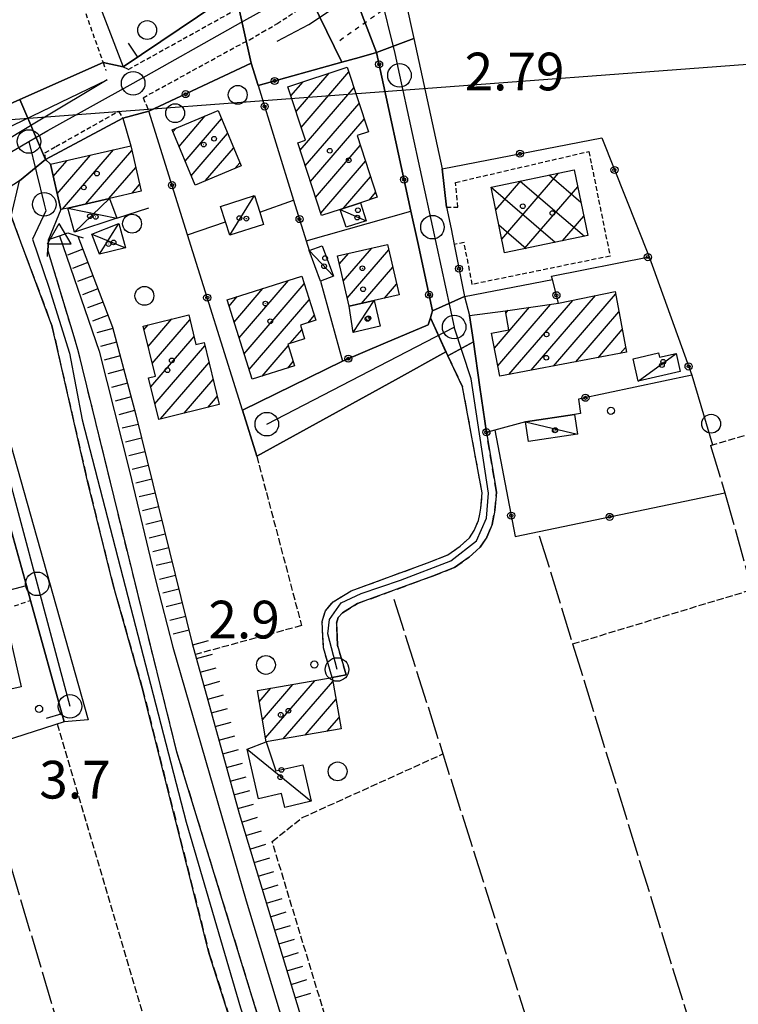
# Model space of a CAD drawing. Extents: x 1744128 to 1748443, y 5037512 to 5040645.
# Drawn here: x 1746704 to 1746857, y 5038218 to 5038427 of the extents above; entities that cross this region are included whole.
import ezdxf

# ---------------------------------------------------------------- set-up
doc = ezdxf.new("R2010")
doc.units = 0
for name, pattern in [('C', [10, 5, 5]), ('L17', [8, 7, -1]), ('L3', [1.5, 1, -0.5]), ('L4', [2, 1, -1]), ('L5', [2, 1.5, -0.5]), ('L7', [3, 2, -1])]:
    doc.linetypes.add(name, pattern=pattern)
for name, color, linetype in [('11B2', 1, 'C'), ('11D4', 1, 'C'), ('16A1', 1, 'C'), ('17A1', 1, 'C'), ('17B2', 1, 'C'), ('17C3', 1, 'C'), ('17D4', 1, 'C'), ('19A1', 1, 'C'), ('19B2', 1, 'C'), ('1A1', 4, 'C'), ('1AJ36', 1, 'C'), ('1AP41', 7, 'CONTINUOUS'), ('1B2', 4, 'C'), ('1C3', 1, 'C'), ('1D4', 1, 'C'), ('22H8', 1, 'C'), ('297', 7, 'CONTINUOUS'), ('298', 7, 'CONTINUOUS'), ('2E5', 3, 'C'), ('2F6', 3, 'C'), ('2J10', 2, 'L7'), ('2K11', 1, 'C'), ('2L12', 1, 'L3'), ('2M13', 3, 'C'), ('3A1', 1, 'C'), ('3B2', 1, 'C'), ('4B2', 3, 'C'), ('4E5', 2, 'L17'), ('4N14', 2, 'L4'), ('5A1', 2, 'L5'), ('5F6', 1, 'C'), ('6H8', 2, 'C'), ('A2E5', 1, 'C'), ('A2F6', 1, 'C'), ('A2J10', 1, 'C'), ('A4B2', 1, 'C'), ('I2E5', 7, 'CONTINUOUS'), ('I2F6', 7, 'CONTINUOUS'), ('I2J10', 7, 'CONTINUOUS'), ('N2A1', 2, 'C'), ('N2H8', 2, 'C'), ('N2P16', 2, 'C'), ('N4A1', 2, 'C')]:
    doc.layers.add(name, color=color, linetype=linetype)

# ---------------------------------------------------------------- blocks, each defined once
blk = doc.blocks.new('11D4')
at = {"layer": '11D4'}
for radius in [0.5, 0.01]:
    blk.add_circle((0, 0), radius, dxfattribs=at)
blk = doc.blocks.new('11B2')
at = {"layer": '11B2'}
blk.add_circle((0, 0), 0.75, dxfattribs=at)
blk = doc.blocks.new('1AJ36')
at = {"layer": '1AJ36'}
for radius in [0.5, 0.01]:
    blk.add_circle((0, 0), radius, dxfattribs=at)
blk = doc.blocks.new('5F6')
at = {"layer": '5F6'}
blk.add_circle((0, 0), 2, dxfattribs=at)
blk = doc.blocks.new('N2P16')
at = {"layer": 'N2P16'}
blk.add_circle((0, -0.00928), 2.5, dxfattribs=at)
blk = doc.blocks.new('N2H8')
at = {"layer": 'N2H8'}
blk.add_circle((0, -0.00928), 2.5, dxfattribs=at)
blk = doc.blocks.new('N2A1')
at = {"layer": 'N2A1'}
blk.add_circle((0, -0.00928), 2.5, dxfattribs=at)
blk = doc.blocks.new('N4A1')
at = {"layer": 'N4A1'}
for p, q in [((2.4755, -1.75357), (-0.02926, 2.58115)), ((-2.5275, -1.75518), (2.4725, -1.75518))]:
    blk.add_line(p, q, dxfattribs=at)
at = {"layer": 'N4A1', "flags": 128}
blk.add_lwpolyline([(-2.52926, -1.74898), (-0.02926, 2.58115)], dxfattribs=at)
blk = doc.blocks.new('19A1')
at = {"layer": '19A1'}
blk.add_line((0, 0), (0, 3.50512), dxfattribs=at)
blk = doc.blocks.new('19B2')
at = {"layer": '19B2'}
for centre, radius in [((0, 0), 0.75), ((0, -0.02417), 0.32738)]:
    blk.add_circle(centre, radius, dxfattribs=at)
blk = doc.blocks.new('22H8')
at = {"layer": '22H8'}
blk.add_line((0, 0), (0, 3.5), dxfattribs=at)

msp = doc.modelspace()

# ---------------------------------------------------------------- linework, layer by layer
at = {"layer": '16A1'}
msp.add_line((1744296.48744, 5038225.78287), (1747549.47414, 5038469.12678), dxfattribs=at)
at = {"layer": '17A1'}
for p, q in [((1746762.72078, 5038407.37876, -3333), (1746769.73449, 5038415.52774, -3333)), ((1746763.81422, 5038404.05058, -3333), (1746773.92943, 5038415.80043, -3333)), ((1746761.62634, 5038410.70687, -3333), (1746764.2221, 5038413.7213, -3333)), ((1746763.59928, 5038399.20135, -3333), (1746775.02103, 5038412.47011, -3333)), ((1746764.68627, 5038395.86567, -3333), (1746776.11262, 5038409.13978, -3333)), ((1746737.888, 5038399.99293, -3333), (1746743.454, 5038406.459, -3333)), ((1746739.1753, 5038396.88886, -3333), (1746746.90605, 5038405.86976, -3333)), ((1746765.77332, 5038392.52898, -3333), (1746777.20529, 5038405.80853, -3333)), ((1746736.60071, 5038403.09699, -3333), (1746737.31215, 5038403.92348, -3333)), ((1746740.46259, 5038393.78479, -3333), (1746748.1915, 5038402.76355, -3333)), ((1746713.1646, 5038386.69395, -3333), (1746724.00047, 5038399.281, -3333)), ((1746718.08935, 5038387.81556, -3333), (1746727.85937, 5038399.16549, -3333)), ((1746743.53347, 5038392.75383, -3333), (1746749.47587, 5038399.65826, -3333)), ((1746766.86038, 5038389.1923, -3333), (1746776.35082, 5038400.21743, -3333)), ((1746711.1908, 5038393.59894, -3333), (1746714.14081, 5038397.026, -3333)), ((1746712.02041, 5038389.96318, -3333), (1746719.07018, 5038398.15296, -3333)), ((1746767.94736, 5038385.85661, -3333), (1746777.43972, 5038396.88289, -3333)), ((1746723.01595, 5038388.93931, -3333), (1746728.69083, 5038395.53188, -3333)), ((1746749.69278, 5038395.31072, -3333), (1746750.76132, 5038396.55205, -3333)), ((1746772.78453, 5038386.87539, -3333), (1746778.52762, 5038393.54828, -3333)), ((1746727.93878, 5038390.05977, -3333), (1746729.52129, 5038391.89819, -3333)), ((1746778.28316, 5038388.66475, -3333), (1746779.61652, 5038390.21374, -3333)), ((1746772.75458, 5038371.44199, -3333), (1746778.78103, 5038378.44297, -3333)), ((1746773.58419, 5038367.80622, -3333), (1746782.40471, 5038378.05311, -3333)), ((1746771.92504, 5038375.07675, -3333), (1746773.85727, 5038377.32144, -3333)), ((1746776.60071, 5038366.71101, -3333), (1746783.2324, 5038374.4162, -3333)), ((1746749.55284, 5038362.752, -3333), (1746755.66788, 5038369.85589, -3333)), ((1746750.61491, 5038359.38737, -3333), (1746761.10745, 5038371.57665, -3333)), ((1746751.67797, 5038356.02282, -3333), (1746764.44501, 5038370.85548, -3333)), ((1746781.52723, 5038367.83576, -3333), (1746784.06017, 5038370.7783, -3333)), ((1746748.48978, 5038366.11656, -3333), (1746750.22731, 5038368.13506, -3333)), ((1746812.62901, 5038352.51471, -3333), (1746826.26167, 5038368.35189, -3333)), ((1746817.35623, 5038353.40792, -3333), (1746830.51736, 5038368.69732, -3333)), ((1746752.74004, 5038352.65819, -3333), (1746765.50722, 5038367.48886, -3333)), ((1746804.81779, 5038357.23892, -3333), (1746812.25051, 5038365.87358, -3333)), ((1746805.52928, 5038353.46595, -3333), (1746816.74619, 5038366.49673, -3333)), ((1746807.90172, 5038351.62251, -3333), (1746821.44395, 5038367.35463, -3333)), ((1746731.32599, 5038357.53023, -3333), (1746736.37709, 5038363.39815, -3333)), ((1746765.27006, 5038362.6149, -3333), (1746766.56837, 5038364.12315, -3333)), ((1746807.23355, 5038364.64378, -3333), (1746807.7549, 5038365.24944, -3333)), ((1746822.08252, 5038354.30005, -3333), (1746831.23063, 5038364.92749, -3333)), ((1746730.44478, 5038361.10496, -3333), (1746731.35276, 5038362.15977, -3333)), ((1746732.20819, 5038353.95557, -3333), (1746740.2047, 5038363.24519, -3333)), ((1746731.88806, 5038348.98415, -3333), (1746741.07676, 5038359.65874, -3333)), ((1746761.50618, 5038358.24237, -3333), (1746763.94869, 5038361.07985, -3333)), ((1746826.80981, 5038355.19225, -3333), (1746831.94397, 5038361.15665, -3333)), ((1746732.76473, 5038345.40306, -3333), (1746743.37907, 5038357.73383, -3333)), ((1746755.51756, 5038351.28534, -3333), (1746761.05588, 5038357.71925, -3333)), ((1746831.5371, 5038356.08446, -3333), (1746832.65732, 5038357.38582, -3333)), ((1746733.95967, 5038342.19279, -3333), (1746744.25382, 5038354.1516, -3333)), ((1746760.95529, 5038353.00395, -3333), (1746762.1198, 5038354.35677, -3333)), ((1746738.97577, 5038343.42052, -3333), (1746745.12956, 5038350.56943, -3333)), ((1746743.99188, 5038344.64825, -3333), (1746746.00531, 5038346.98727, -3333)), ((1746756.25058, 5038274.55748, -3333), (1746766.68777, 5038286.68244, -3333)), ((1746760.01821, 5038274.33485, -3333), (1746770.52645, 5038286.54234, -3333)), ((1746754.9264, 5038282.21713, -3333), (1746757.38183, 5038285.06962, -3333)), ((1746755.58799, 5038278.38727, -3333), (1746762.0353, 5038285.87607, -3333)), ((1746764.66884, 5038275.13907, -3333), (1746771.18804, 5038282.71248, -3333)), ((1746769.31954, 5038275.9423, -3333), (1746771.85063, 5038278.88269, -3333))]:
    msp.add_line(p, q, dxfattribs=at)
at = {"layer": '17B2'}
for p, q in [((1746805.10174, 5038386.53184, -3333), (1746810.40107, 5038392.68812, -3333)), ((1746806.38325, 5038380.35434, -3333), (1746818.43239, 5038394.35303, -3333)), ((1746810.2954, 5038392.66618, -3333), (1746823.9104, 5038380.94638, -3333)), ((1746816.47297, 5038393.94669, -3333), (1746823.17274, 5038388.17953, -3333)), ((1746804.11782, 5038391.38566, -3333), (1746817.73183, 5038379.66579, -3333)), ((1746811.22734, 5038378.31769, -3333), (1746822.50145, 5038391.41493, -3333)), ((1746819.25867, 5038379.9826, -3333), (1746823.78289, 5038385.23843, -3333)), ((1746805.75593, 5038383.3774, -3333), (1746811.55525, 5038378.38535, -3333))]:
    msp.add_line(p, q, dxfattribs=at)
at = {"layer": '17C3'}
for p, q in [((1746748.64938, 5038381.15747, -3333), (1746753.88105, 5038389.57232, -3333)), ((1746772.09714, 5038386.65246, -3333), (1746777.62942, 5038384.23804, -3333)), ((1746765.52581, 5038377.92579, -3333), (1746770.66714, 5038372.46528, -3333)), ((1746774.85617, 5038360.5629, -3333), (1746779.33219, 5038367.33457, -3333)), ((1746835.32679, 5038350.23099, -3333), (1746843.38348, 5038356.07502, -3333)), ((1746811.42255, 5038341.61382, -3333), (1746822.45487, 5038338.99903, -3333)), ((1746752.32811, 5038272.17094, -3333), (1746765.91922, 5038261.10527, -3333))]:
    msp.add_line(p, q, dxfattribs=at)
at = {"layer": '17D4'}
for p, q in [((1746715.6775, 5038381.79304, -3333), (1746723.1481, 5038388.96926, -3333)), ((1746714.25038, 5038386.94066, -3333), (1746724.68216, 5038384.80549, -3333)), ((1746720.98596, 5038377.12834, -3333), (1746725.11269, 5038383.66226, -3333)), ((1746719.39742, 5038381.39033, -3333), (1746726.50812, 5038378.50927, -3333))]:
    msp.add_line(p, q, dxfattribs=at)
at = {"layer": '1A1'}
for points in [[(1746760.98366, 5038412.66165, 9.88), (1746773.60336, 5038416.79402, 9.88), (1746778.10055, 5038403.07832, 9.88), (1746775.67562, 5038402.28512, 9.88), (1746779.94563, 5038389.20634, 9.88), (1746776.38872, 5038388.04664, 9.88), (1746772.09714, 5038386.65246, 9.88), (1746768.11252, 5038385.35145, 9.88), (1746763.08765, 5038400.77179, 9.88), (1746764.71666, 5038401.30485, 9.88), (1746760.98366, 5038412.66165, 9.88)], [(1746736.4122, 5038403.55226, 9.12), (1746746.19361, 5038407.59066, 9.12), (1746751.04294, 5038395.87106, 9.12), (1746741.27768, 5038391.81783, 9.12), (1746736.4122, 5038403.55226, 9.12)], [(1746710.59499, 5038396.21415, 10.2), (1746727.64299, 5038400.11413, 10.2), (1746729.84303, 5038390.49307, 10.2), (1746723.1481, 5038388.96926, 10.2), (1746714.25038, 5038386.94066, 10.2), (1746712.78594, 5038386.60746, 10.2), (1746710.59499, 5038396.21415, 10.2)], [(1746771.53392, 5038376.7926, 9.68), (1746782.14281, 5038379.20796, 9.68), (1746784.57137, 5038368.52985, 9.68), (1746779.33219, 5038367.33457, 9.68), (1746773.97075, 5038366.1111, 9.68), (1746771.53392, 5038376.7926, 9.68)], [(1746763.936, 5038372.47124, 9.28), (1746766.88376, 5038363.12476, 9.28), (1746763.62989, 5038362.09705, 9.28), (1746764.53668, 5038359.19921, 9.28), (1746760.94677, 5038358.06513, 9.28), (1746762.40342, 5038353.4613, 9.28), (1746753.38652, 5038350.61242, 9.28), (1746748.06794, 5038367.452, 9.28), (1746763.936, 5038372.47124, 9.28)], [(1746830.41957, 5038369.21354, 9.84), (1746832.85638, 5038356.33359, 9.84), (1746805.94552, 5038351.25352, 9.84), (1746804.21773, 5038360.42048, 9.84), (1746807.88034, 5038361.10567, 9.84), (1746807.13845, 5038365.16421, 9.84), (1746818.42174, 5038366.72938, 9.84), (1746830.41957, 5038369.21354, 9.84)], [(1746739.95282, 5038364.27943, 9.68), (1746741.48096, 5038357.99603, 9.68), (1746743.21274, 5038358.41542, 9.68), (1746746.43044, 5038345.24588, 9.68), (1746733.57363, 5038342.09772, 9.68), (1746731.41744, 5038350.90467, 9.68), (1746732.87187, 5038351.2642, 9.68), (1746730.25174, 5038361.88886, 9.68), (1746739.95282, 5038364.27943, 9.68)], [(1746700.75454, 5038301.30048, 10.2), (1746704.3646, 5038285.40624, 10.2), (1746695.81262, 5038283.46169, 10.2), (1746694.04709, 5038291.24277, 10.2), (1746691.51299, 5038290.66206, 10.2), (1746689.67412, 5038298.80674, 10.2), (1746700.75454, 5038301.30048, 10.2)], [(1746770.39072, 5038287.32451, 9.36), (1746772.27017, 5038276.45187, 9.36), (1746756.39723, 5038273.70994, 9.36), (1746754.51845, 5038284.5736, 9.36), (1746770.39072, 5038287.32451, 9.36)]]:
    msp.add_polyline3d(points, close=True, dxfattribs=at)
at = {"layer": '1AP41'}
msp.add_polyline3d([(1746749.82748, 5038432.96696, 4.54), (1746726.04259, 5038416.89586, 3.244), (1746721.75179, 5038417.79746, 4.11), (1746704.08312, 5038409.9406, 3.421), (1746695.33144, 5038406.05346, 3.676), (1746688.81675, 5038413.95867, 3.162), (1746690.9079, 5038415.54027, 3.202), (1746686.46033, 5038427.02414, 3.267)], dxfattribs=at)
at = {"layer": '1B2'}
msp.add_polyline3d([(1746804.09611, 5038391.38103, 7.56), (1746821.74983, 5038395.04048, 7.56), (1746824.6412, 5038381.09833, 7.56), (1746806.98748, 5038377.43888, 7.56), (1746804.09611, 5038391.38103, 7.56)], close=True, dxfattribs=at)
at = {"layer": '1C3'}
for points in [[(1746753.88105, 5038389.57232, 5.643), (1746755.00592, 5038386.05192, 5.643), (1746755.83541, 5038383.45017, 5.643), (1746748.64938, 5038381.15747, 5.643), (1746747.74639, 5038384.00445, 5.643), (1746746.70201, 5038387.28014, 5.643), (1746753.88105, 5038389.57232, 5.643)], [(1746776.38872, 5038388.04664, 6.174), (1746777.62942, 5038384.23804, 6.174), (1746773.3459, 5038382.84346, 6.174), (1746772.09714, 5038386.65246, 6.174), (1746776.38872, 5038388.04664, 6.174)], [(1746765.52581, 5038377.92579, 6.941), (1746768.28657, 5038378.93566, 6.941), (1746770.66714, 5038372.46528, 6.941), (1746767.91337, 5038371.45593, 6.941), (1746765.52581, 5038377.92579, 6.941)], [(1746773.97075, 5038366.1111, 7.668), (1746779.33219, 5038367.33457, 7.668), (1746780.57215, 5038361.86003, 7.668), (1746774.85617, 5038360.5629, 7.668), (1746773.97075, 5038366.1111, 7.668)], [(1746834.25097, 5038354.97262, 6.248), (1746839.61393, 5038356.18919, 6.248), (1746839.82325, 5038355.26811, 6.248), (1746843.38348, 5038356.07502, 6.248), (1746844.24906, 5038352.25339, 6.248), (1746835.32679, 5038350.23099, 6.248), (1746834.25097, 5038354.97262, 6.248)], [(1746811.42255, 5038341.61382, 5.921), (1746821.82974, 5038343.17262, 5.921), (1746822.45487, 5038338.99903, 5.921), (1746812.048, 5038337.44928, 5.921), (1746811.42255, 5038341.61382, 5.921)], [(1746756.39723, 5038273.70994, 5.317), (1746758.39487, 5038267.53186, 5.317), (1746764.12549, 5038268.86118, 5.317), (1746765.91922, 5038261.10527, 5.317), (1746760.32113, 5038259.80091, 5.317), (1746759.62068, 5038262.76935, 5.317), (1746754.76157, 5038261.64163, 5.317), (1746752.32811, 5038272.17094, 5.317), (1746756.39723, 5038273.70994, 5.317), (1746756.39723, 5038273.70994, 5.317)]]:
    msp.add_polyline3d(points, close=True, dxfattribs=at)
at = {"layer": '1D4'}
for points in [[(1746724.68216, 5038384.80549, 5.344), (1746715.6775, 5038381.79304, 5.344), (1746714.25038, 5038386.94066, 5.344), (1746723.1481, 5038388.96926, 5.344), (1746724.68216, 5038384.80549, 5.344)], [(1746719.39742, 5038381.39033, 6.194), (1746725.11269, 5038383.66226, 6.194), (1746726.50812, 5038378.50927, 6.194), (1746720.98596, 5038377.12834, 6.194), (1746719.39742, 5038381.39033, 6.194)]]:
    msp.add_polyline3d(points, close=True, dxfattribs=at)
at = {"layer": '297'}
for points in [[(1746777.941, 5038452.55121, 3.061), (1746783.50026, 5038436.89203, 3.34), (1746785.9782, 5038430.90333, 3.244), (1746787.73055, 5038422.86952, 3.334), (1746779.81163, 5038419.90318, 3.294), (1746769.56912, 5038446.73775, 3.056), (1746773.75556, 5038449.64451, 3.059), (1746777.941, 5038452.55121, 3.061)], [(1746761.18955, 5038440.91971, 3.149), (1746772.45745, 5038417.86067, 3.233), (1746754.68107, 5038412.91831, 3.228), (1746753.22289, 5038417.63635, 3.322), (1746749.82748, 5038432.96696, 4.54), (1746761.18955, 5038440.91971, 3.149)], [(1746683.21938, 5038375.56084, 3.155), (1746670.4275, 5038400.85272, 3.032), (1746674.35794, 5038403.09243, 3.052), (1746678.28846, 5038405.33115, 3.072), (1746688.81675, 5038413.95867, 3.162), (1746695.33144, 5038406.05346, 3.676), (1746704.08312, 5038409.9406, 3.421), (1746709.51572, 5038397.23463, 3.53), (1746704.04739, 5038392.70752, 3.076), (1746690.51453, 5038384.03677, 2.98), (1746683.21938, 5038375.56084, 3.155)], [(1746798.44882, 5038368.19695, 3.51), (1746799.56094, 5038364.12298, 3.743), (1746800.35909, 5038358.58831, 4.053), (1746794.93162, 5038355.6198, 3.898), (1746794.54151, 5038356.4371, 3.8), (1746791.21932, 5038363.65644, 4.045), (1746791.45085, 5038364.39587, 3.971), (1746791.6813, 5038365.13622, 3.897), (1746798.44882, 5038368.19695, 3.51)]]:
    msp.add_polyline3d(points, close=True, dxfattribs=at)
at = {"layer": '298'}
for points in [[(1746769.56912, 5038446.73775, 3.056), (1746779.81163, 5038419.90318, 3.294), (1746776.13504, 5038418.88196, 3.263), (1746772.45745, 5038417.86067, 3.233), (1746761.18955, 5038440.91971, 3.149), (1746765.37883, 5038443.82869, 3.102), (1746769.56912, 5038446.73775, 3.056)], [(1746749.82748, 5038432.96696, 4.54), (1746753.22289, 5038417.63635, 3.322), (1746731.49732, 5038407.44707, 4.11), (1746725.9347, 5038405.97687, 3.53), (1746709.51572, 5038397.23463, 3.53), (1746704.08312, 5038409.9406, 3.421), (1746721.75179, 5038417.79746, 4.11), (1746726.04259, 5038416.89586, 3.244), (1746749.82748, 5038432.96696, 4.54)], [(1746787.73055, 5038422.86952, 3.334), (1746793.73711, 5038395.26474, 3.644), (1746794.66716, 5038387.12228, 3.644), (1746795.60875, 5038382.49898, 3.154), (1746796.27905, 5038379.19631, 3.524), (1746798.44882, 5038368.19695, 3.51), (1746791.6813, 5038365.13622, 3.897), (1746788.53477, 5038379.647, 3.198), (1746787.10795, 5038386.25191, 3.319), (1746779.81163, 5038419.90318, 3.294), (1746787.73055, 5038422.86952, 3.334)], [(1746690.51453, 5038384.03677, 2.98), (1746691.08556, 5038375.77318, 3.028), (1746696.74705, 5038355.70374, 3.058), (1746718.56874, 5038278.41322, 3.172), (1746713.5099, 5038277.94453, 3.268), (1746706.36364, 5038303.71792, 5.28), (1746705.49465, 5038306.8613, 4.397), (1746702.67044, 5038317.0635, 4.777), (1746698.70833, 5038331.37585, 5.31), (1746696.67799, 5038338.71489, 4.897), (1746695.16486, 5038344.18102, 5.33), (1746692.48856, 5038353.88078, 3.343), (1746689.80357, 5038363.57588, 3.135), (1746687.3096, 5038372.51401, 3.14), (1746687.04111, 5038373.48883, 3.14), (1746686.04045, 5038374.39685, 3.147), (1746684.79621, 5038375.20943, 3.155), (1746683.21938, 5038375.56084, 3.155), (1746690.51453, 5038384.03677, 2.98)], [(1746791.21932, 5038363.65644, 4.045), (1746794.93162, 5038355.6198, 3.898), (1746794.54151, 5038356.4371, 3.8), (1746783.81802, 5038350.52596, 3.803), (1746754.38021, 5038334.2988, 3.81), (1746751.32248, 5038344.05629, 4.39), (1746772.60764, 5038354.47537, 3.295), (1746781.68318, 5038358.32355, 4.117), (1746790.75871, 5038362.17173, 4.193), (1746791.21932, 5038363.65644, 4.045)], [(1746800.35909, 5038358.58831, 4.053), (1746801.7454, 5038348.95853, 3.721), (1746803.13172, 5038339.32874, 3.39), (1746805.2368, 5038326.68675, 3.39), (1746804.93706, 5038322.83713, 3.37), (1746804.33365, 5038319.80224, 3.35), (1746803.20829, 5038317.14854, 3.35), (1746801.80245, 5038314.98635, 3.35), (1746799.42922, 5038312.88519, 3.35), (1746796.35706, 5038310.68862, 3.36), (1746791.65285, 5038308.84435, 3.36), (1746775.7503, 5038303.03925, 3.23), (1746772.54332, 5038301.0763, 3.2), (1746771.66372, 5038300.05772, 3.16), (1746771.30726, 5038298.85661, 3.05), (1746771.43702, 5038296.07616, 3.05), (1746771.52378, 5038294.17908, 3.03), (1746773.33865, 5038287.93717, 3.01), (1746771.86522, 5038287.63038, 3.01), (1746770.39072, 5038287.32451, 3.01), (1746768.5369, 5038293.68485, 3.03), (1746768.43884, 5038295.93412, 3.04), (1746768.28721, 5038299.22143, 3.05), (1746768.96809, 5038301.52896, 3.16), (1746770.56846, 5038303.3968, 3.2), (1746774.43525, 5038305.75009, 3.23), (1746790.59629, 5038311.65277, 3.36), (1746794.92824, 5038313.35184, 3.36), (1746797.56058, 5038315.23369, 3.35), (1746799.50837, 5038316.96203, 3.35), (1746800.54001, 5038318.56266, 3.35), (1746801.4392, 5038320.68694, 3.35), (1746801.70339, 5038321.9684, 3.36), (1746801.9609, 5038323.24534, 3.37), (1746802.21651, 5038326.53203, 3.39), (1746798.07326, 5038349.03084, 3.4), (1746794.93162, 5038355.6198, 3.898), (1746800.35909, 5038358.58831, 4.053)]]:
    msp.add_polyline3d(points, close=True, dxfattribs=at)
msp.add_polyline3d([(1746752.29993, 5038203.62025, 2.95), (1746744.30716, 5038228.77772, 2.95), (1746730.08889, 5038285.1913, 2.92), (1746723.88236, 5038306.98313, 2.95), (1746718.44082, 5038329.03278, 2.95), (1746711.70906, 5038358.47583, 2.95), (1746710.89577, 5038362.02756, 2.95), (1746702.2345, 5038385.20735, 3.316), (1746704.04739, 5038392.70752, 3.076), (1746709.51572, 5038397.23463, 3.53), (1746709.51572, 5038397.23463, 3.53), (1746710.59499, 5038396.21415, 3.53), (1746712.78594, 5038386.60746, 3.408), (1746710.21137, 5038380.27991, 3.3), (1746710.04667, 5038377.86958, 3.34), (1746715.31771, 5038360.41867, 3.039), (1746716.34889, 5038356.99757, 2.98), (1746731.73152, 5038294.23026, 2.92), (1746737.28828, 5038271.90038, 2.98), (1746763.83847, 5038185.54998, 3.04)], dxfattribs=at)
at = {"layer": '2E5'}
msp.add_polyline3d([(1746710.59499, 5038396.21415, 3.53), (1746709.51572, 5038397.23463, 3.53), (1746725.9347, 5038405.97687, 3.53), (1746727.64299, 5038400.11413, 3.53)], dxfattribs=at)
at = {"layer": '2F6'}
for points in [[(1746783.50026, 5038436.89203, 3.34), (1746785.9782, 5038430.90333, 3.244), (1746787.73055, 5038422.86952, 3.334), (1746793.73711, 5038395.26474, 3.644)], [(1746690.51453, 5038384.03677, 2.98), (1746691.08556, 5038375.77318, 3.028), (1746696.74705, 5038355.70374, 3.058), (1746718.56874, 5038278.41322, 3.172), (1746713.5099, 5038277.94453, 3.268)], [(1746751.32248, 5038344.05629, 4.39), (1746754.38021, 5038334.2988, 3.81), (1746783.81802, 5038350.52596, 3.803), (1746794.54151, 5038356.4371, 3.8)]]:
    msp.add_polyline3d(points, dxfattribs=at)
at = {"layer": '2J10'}
for points in [[(1746702.2345, 5038385.20735, 3.316), (1746710.89577, 5038362.02756, 2.95), (1746711.70906, 5038358.47583, 2.95), (1746718.44082, 5038329.03278, 2.95), (1746723.88236, 5038306.98313, 2.95), (1746730.08889, 5038285.1913, 2.92), (1746744.30716, 5038228.77772, 2.95), (1746752.29993, 5038203.62025, 2.95), (1746759.72024, 5038182.36149, 2.95), (1746768.34872, 5038152.05737, 2.53), (1746775.44432, 5038131.89459, 2.74), (1746779.72826, 5038119.76862, 2.77), (1746780.23524, 5038116.75863, 2.95), (1746778.92308, 5038113.77302, 3.49), (1746776.08728, 5038111.87596, 3.46)], [(1746710.04667, 5038377.86958, 3.34), (1746715.31771, 5038360.41867, 3.039), (1746716.34889, 5038356.99757, 2.98), (1746731.73152, 5038294.23026, 2.92), (1746737.28828, 5038271.90038, 2.98), (1746763.83847, 5038185.54998, 3.04), (1746784.79067, 5038117.56174, 3.55)], [(1746794.54151, 5038356.4371, 3.8), (1746794.93162, 5038355.6198, 3.898), (1746798.07326, 5038349.03084, 4.69)], [(1746770.39072, 5038287.32451, 3.01), (1746768.5369, 5038293.68485, 3.03), (1746768.43884, 5038295.93412, 3.04), (1746768.28721, 5038299.22143, 3.05), (1746768.96809, 5038301.52896, 3.16), (1746770.56846, 5038303.3968, 3.2), (1746774.43525, 5038305.75009, 3.23), (1746790.59629, 5038311.65277, 3.36), (1746794.92824, 5038313.35184, 3.36), (1746797.56058, 5038315.23369, 3.35), (1746799.50837, 5038316.96203, 3.35), (1746800.54001, 5038318.56266, 3.35), (1746801.4392, 5038320.68694, 3.35), (1746801.70339, 5038321.9684, 3.36), (1746801.9609, 5038323.24534, 3.37), (1746802.21651, 5038326.53203, 3.39), (1746798.07326, 5038349.03084, 3.4)], [(1746773.33865, 5038287.93717, 3.01), (1746771.52378, 5038294.17908, 3.03), (1746771.43702, 5038296.07616, 3.05), (1746771.30726, 5038298.85661, 3.05), (1746771.66372, 5038300.05772, 3.16), (1746772.54332, 5038301.0763, 3.2), (1746775.7503, 5038303.03925, 3.23), (1746791.65285, 5038308.84435, 3.36), (1746796.35706, 5038310.68862, 3.36), (1746799.42922, 5038312.88519, 3.35), (1746801.80245, 5038314.98635, 3.35), (1746803.20829, 5038317.14854, 3.35), (1746804.33365, 5038319.80224, 3.35), (1746804.93706, 5038322.83713, 3.37), (1746805.2368, 5038326.68675, 3.39), (1746803.13172, 5038339.32874, 3.39)]]:
    msp.add_polyline3d(points, dxfattribs=at)
at = {"layer": '2K11'}
msp.add_polyline3d([(1746758.67867, 5038422.31799, 3.22), (1746765.44452, 5038425.82991, 3.1), (1746773.46128, 5038431.25575, 3.22)], dxfattribs=at)
msp.add_polyline3d([(1746696.72677, 5038401.65266, 3.228), (1746722.62198, 5038414.12863, 3.228), (1746708.33652, 5038405.55703, 3.256), (1746698.0926, 5038399.41599, 3.276), (1746696.72677, 5038401.65266, 3.228)], close=True, dxfattribs=at)
at = {"layer": '2L12'}
for p, q in [((1746725.06388, 5038407.45524, 3.456), (1746725.9347, 5038405.97687, 3.53)), ((1746709.51572, 5038397.23463, 3.53), (1746709.41579, 5038398.66436, 3.256)), ((1746702.97361, 5038302.53962, 4.28), (1746706.36364, 5038303.71792, 5.28))]:
    msp.add_line(p, q, dxfattribs=at)
for points in [[(1746692.39533, 5038433.98719, 3.49), (1746712.57751, 5038443.75913, 4.11), (1746721.75179, 5038417.79746, 4.11), (1746722.3478, 5038416.118, 4.11)], [(1746730.25551, 5038410.33189, 3.486), (1746743.38195, 5038417.53103, 3.51), (1746750.04338, 5038421.17856, 3.58), (1746752.81751, 5038422.63976, 3.58), (1746755.54454, 5038424.20775, 3.59), (1746758.64636, 5038425.99434, 3.59), (1746763.13987, 5038428.97923, 3.59), (1746769.17153, 5038432.98785, 3.205), (1746771.76173, 5038434.70909, 3.04), (1746772.91879, 5038435.47764, 3.041)], [(1746726.04259, 5038416.89586, 3.244), (1746727.10243, 5038416.33628, 3.292), (1746738.77189, 5038422.80761, 3.268), (1746750.43208, 5038429.28227, 3.244), (1746750.12974, 5038431.12511, 3.22), (1746749.82748, 5038432.96696, 3.196)], [(1746730.25551, 5038410.33189, 3.486), (1746730.87994, 5038408.88924, 3.798), (1746731.49732, 5038407.44707, 4.11)], [(1746709.41579, 5038398.66436, 3.256), (1746711.74714, 5038399.97108, 3.287), (1746715.70317, 5038402.19064, 3.34), (1746725.06388, 5038407.45524, 3.456)], [(1746794.66716, 5038387.12228, 3.644), (1746797.07873, 5038387.14221, 3.364), (1746796.5869, 5038392.36281, 3.484), (1746824.85064, 5038398.93216, 3.364), (1746829.35551, 5038376.73419, 3.244), (1746800.13137, 5038370.73588, 3.244), (1746798.39362, 5038379.62027, 3.244), (1746796.27905, 5038379.19631, 3.524)]]:
    msp.add_polyline3d(points, dxfattribs=at)
at = {"layer": '2M13'}
msp.add_polyline3d([(1746709.95991, 5038376.62948, 3.36), (1746709.99965, 5038377.25126, 3.35), (1746710.04667, 5038377.86958, 3.34), (1746710.21137, 5038380.27991, 3.3), (1746712.50343, 5038381.06617, 3.334), (1746714.31442, 5038381.68707, 3.36), (1746716.41091, 5038380.99842, 3.328), (1746717.56763, 5038380.61859, 3.31)], dxfattribs=at)
at = {"layer": '3A1'}
msp.add_line((1746686.07548, 5038301.75796, 3.195), (1746705.49465, 5038306.8613, 4.397), dxfattribs=at)
for points in [[(1746710.08183, 5038458.37776, 3.566), (1746726.04259, 5038416.89586, 3.252), (1746749.82748, 5038432.96696, 3.59)], [(1746706.36364, 5038303.71792, 4.28), (1746713.5099, 5038277.94453, 3.545), (1746700.7654, 5038273.81789, 2.677)]]:
    msp.add_polyline3d(points, dxfattribs=at)
at = {"layer": '3B2'}
for p, q in [((1746755.00592, 5038386.05192, 3.24), (1746762.21077, 5038388.61581, 3.24)), ((1746724.68216, 5038384.80549, 3.292), (1746731.49402, 5038386.96489, 3.275)), ((1746764.88587, 5038379.97806, 3.24), (1746787.10795, 5038386.25191, 3.319)), ((1746739.70451, 5038381.22048, 3.263), (1746747.74639, 5038384.00445, 3.243)), ((1746767.91337, 5038371.45593, 3.24), (1746772.60764, 5038354.47537, 3.295)), ((1746799.56094, 5038364.12298, 3.743), (1746807.13845, 5038365.16421, 3.033)), ((1746846.68858, 5038351.4841, 2.736), (1746851.11557, 5038336.70904, 2.528))]:
    msp.add_line(p, q, dxfattribs=at)
for points in [[(1746754.68107, 5038412.91831, 3.228), (1746772.45745, 5038417.86067, 3.233), (1746776.13504, 5038418.88196, 3.263), (1746779.81163, 5038419.90318, 3.294), (1746787.10795, 5038386.25191, 3.319), (1746788.53477, 5038379.647, 3.198), (1746791.6813, 5038365.13622, 3.897), (1746791.45085, 5038364.39587, 3.971), (1746791.21932, 5038363.65644, 4.045), (1746790.75871, 5038362.17173, 4.193), (1746781.68318, 5038358.32355, 4.117), (1746772.60764, 5038354.47537, 3.295), (1746751.32248, 5038344.05629, 3.238)], [(1746690.9079, 5038415.54027, 3.202), (1746688.81675, 5038413.95867, 3.162), (1746695.33144, 5038406.05346, 3.068), (1746704.08312, 5038409.9406, 3.421), (1746721.75179, 5038417.79746, 4.11)], [(1746751.32248, 5038344.05629, 3.238), (1746739.70451, 5038381.22048, 3.263), (1746731.49732, 5038407.44707, 3.48), (1746753.22289, 5038417.63635, 3.322), (1746754.68107, 5038412.91831, 3.228), (1746762.21077, 5038388.61581, 3.24), (1746764.88587, 5038379.97806, 3.24), (1746765.52581, 5038377.92579, 3.24)], [(1746794.66716, 5038387.12228, 3.364), (1746793.73711, 5038395.26474, 3.454), (1746827.58926, 5038401.81988, 3.325), (1746837.68185, 5038376.57376, 3.118)], [(1746796.27905, 5038379.19631, 3.004), (1746798.44882, 5038368.19695, 3.51), (1746817.11809, 5038371.79497, 3.138)], [(1746818.42174, 5038366.72938, 2.905), (1746817.11809, 5038371.79497, 3.138), (1746816.9418, 5038372.47582, 3.169), (1746837.68185, 5038376.57376, 3.118), (1746846.68858, 5038351.4841, 2.736), (1746822.65526, 5038346.37557, 3.185), (1746823.07648, 5038343.35916, 3.301), (1746821.82974, 5038343.17262, 3.304), (1746811.42255, 5038341.61382, 3.33), (1746804.88972, 5038339.81329, 3.377), (1746803.13172, 5038339.32874, 3.39), (1746801.7454, 5038348.95853, 3.722), (1746800.35909, 5038358.58831, 4.053), (1746799.56094, 5038364.12298, 3.743)], [(1746804.88972, 5038339.81329, 3.377), (1746809.23416, 5038317.23925, 2.704), (1746853.74209, 5038326.53516, 2.53)]]:
    msp.add_polyline3d(points, dxfattribs=at)
at = {"layer": '4B2'}
for points in [[(1746712.50343, 5038381.06617, 3.334), (1746720.93184, 5038356.5882, 1.74), (1746727.35011, 5038331.12141, 1.39), (1746732.96471, 5038307.80396, 1.39), (1746736.54668, 5038293.76003, 1.06)], [(1746736.54668, 5038293.76003, 1.06), (1746752.14928, 5038239.99746, 1.06), (1746788.55704, 5038119.68888, 0.64)]]:
    msp.add_polyline3d(points, dxfattribs=at)
at = {"layer": '4E5'}
for p, q in [((1746850.67108, 5038336.5775, 2.53), (1746853.74209, 5038326.53516, 2.53)), ((1746853.74209, 5038326.53516, 2.53), (1746894.89317, 5038179.47492, 2.26)), ((1746814.34527, 5038317.42502, 2.164), (1746860.99208, 5038166.23966, 1.77)), ((1746783.49899, 5038303.99098, 2.98), (1746831.64163, 5038151.56561, 2.77)), ((1746695.14173, 5038270.96509, 2.06), (1746744.89703, 5038103.57638, 1.82))]:
    msp.add_line(p, q, dxfattribs=at)
at = {"layer": '4N14'}
msp.add_line((1746771.97812, 5038422.49849, -3333), (1746882.0239, 5038500.03559, -3333), dxfattribs=at)
at = {"layer": '5A1'}
for p, q in [((1746850.67108, 5038336.5775, 2.53), (1746920.70611, 5038357.29184, 4.42)), ((1746821.4205, 5038294.49161, 2.41), (1746859.48522, 5038306.00442, 2.29)), ((1746712.01331, 5038277.53169, 2.852), (1746762.44907, 5038106.59732, 2.804))]:
    msp.add_line(p, q, dxfattribs=at)
for points in [[(1746754.38021, 5038334.2988, 2.923), (1746763.88432, 5038298.36352, 3.043), (1746741.35329, 5038292.25112, 3.043)], [(1746894.65665, 5038180.33078, 2.323), (1746861.00697, 5038165.62497, 2.323), (1746832.15105, 5038149.67608, 1.803), (1746802.86921, 5038130.10282, 2.403), (1746794.39166, 5038131.56079, 1.923), (1746757.64766, 5038252.59642, 2.683), (1746764.03228, 5038257.63838, 2.563), (1746793.87775, 5038271.13794, 2.563)]]:
    msp.add_polyline3d(points, dxfattribs=at)
at = {"layer": '6H8'}
for points in [[(1746716.41091, 5038380.99842, 3.327), (1746723.77032, 5038361.69386, 2.523), (1746728.69633, 5038343.0768, 2.057), (1746740.70774, 5038294.59283, 1.325)], [(1746740.70774, 5038294.59283, 1.325), (1746750.63767, 5038258.52894, 1.371), (1746792.17819, 5038121.77306, 0.988)]]:
    msp.add_polyline3d(points, dxfattribs=at)
at = {"layer": 'A2E5'}
msp.add_line((1746756.51127, 5038341.09865), (1746796.27137, 5038361.69551), dxfattribs=at)
at = {"layer": 'A2E5', "flags": 128}
for points in [[(1746776.07602, 5038441.87285), (1746780.50214, 5038432.66002), (1746783.67568, 5038419.67874), (1746784.66934, 5038415.0834), (1746791.66993, 5038382.8783), (1746796.27137, 5038361.69551)], [(1746706.02512, 5038401.04743), (1746710.02918, 5038403.34882), (1746728.15366, 5038413.39809), (1746751.03372, 5038426.26732), (1746758.89104, 5038430.68732)], [(1746693.64627, 5038392.97149), (1746698.85246, 5038396.79299), (1746702.02106, 5038398.74605), (1746706.02512, 5038401.04743)]]:
    msp.add_lwpolyline(points, dxfattribs=at)
at = {"layer": 'A2F6', "flags": 128}
msp.add_lwpolyline([(1746685.54733, 5038387.27675), (1746690.24008, 5038373.03812), (1746698.11349, 5038343.52403), (1746700.86683, 5038333.21021), (1746707.79396, 5038307.22887), (1746714.72799, 5038281.24905)], dxfattribs=at)
at = {"layer": 'A2J10', "flags": 128}
for points in [[(1746706.02512, 5038401.04743), (1746709.27839, 5038387.7241), (1746709.61857, 5038386.32739), (1746706.76846, 5038380.33127), (1746710.2813, 5038370.13444), (1746714.63483, 5038356.14022), (1746717.34364, 5038342.02396), (1746739.42302, 5038256.66302), (1746750.89889, 5038217.32184), (1746760.84025, 5038187.50006), (1746777.70027, 5038131.48766), (1746782.61868, 5038117.26187)], [(1746771.42051, 5038289.07042), (1746769.47564, 5038296.6345), (1746769.79588, 5038299.68732), (1746772.29262, 5038303.18076), (1746776.54835, 5038305.14794), (1746784.8697, 5038307.97688), (1746795.57896, 5038312.08066), (1746801.04299, 5038316.34368), (1746803.15718, 5038321.18353), (1746803.59391, 5038326.44651), (1746799.85373, 5038350.67646), (1746796.27137, 5038361.69551)]]:
    msp.add_lwpolyline(points, dxfattribs=at)
at = {"layer": 'A4B2', "flags": 128}
msp.add_lwpolyline([(1746712.50343, 5038381.06617), (1746720.93184, 5038356.5882), (1746727.35011, 5038331.12141), (1746732.96471, 5038307.80396), (1746736.54668, 5038293.76003), (1746752.14928, 5038239.99746), (1746788.55704, 5038119.68888), (1746792.00148, 5038108.31449), (1746792.60652, 5038106.29972)], dxfattribs=at)
at = {"layer": 'I2E5'}
for points in [[(1746704.08312, 5038409.9406, 3.421), (1746721.75179, 5038417.79746, 4.11), (1746726.04259, 5038416.89586, 3.244), (1746749.82748, 5038432.96696, 4.54)], [(1746772.45745, 5038417.86067, 3.233), (1746776.13504, 5038418.88196, 3.263), (1746779.81163, 5038419.90318, 3.294)], [(1746725.9347, 5038405.97687, 3.53), (1746731.49732, 5038407.44707, 4.11), (1746753.22289, 5038417.63635, 3.322)], [(1746753.22289, 5038417.63635, 3.322), (1746754.68107, 5038412.91831, 3.228), (1746772.45745, 5038417.86067, 3.233)], [(1746688.81675, 5038413.95867, 3.162), (1746695.33144, 5038406.05346, 3.676), (1746704.08312, 5038409.9406, 3.421)]]:
    msp.add_polyline3d(points, dxfattribs=at)
at = {"layer": 'I2F6'}
for points in [[(1746779.81163, 5038419.90318, 3.294), (1746787.10795, 5038386.25191, 3.319), (1746788.53477, 5038379.647, 3.198), (1746791.6813, 5038365.13622, 3.897)], [(1746793.73711, 5038395.26474, 3.454), (1746794.66716, 5038387.12228, 3.644), (1746795.60875, 5038382.49898, 3.154), (1746796.27905, 5038379.19631, 3.524), (1746798.44882, 5038368.19695, 3.51)], [(1746683.21938, 5038375.56084, 3.155), (1746684.79621, 5038375.20943, 3.155), (1746686.04045, 5038374.39685, 3.147), (1746687.04111, 5038373.48883, 3.14), (1746687.3096, 5038372.51401, 3.14), (1746689.80357, 5038363.57588, 3.135), (1746692.48856, 5038353.88078, 3.343), (1746695.16486, 5038344.18102, 5.33), (1746696.67799, 5038338.71489, 4.897), (1746698.70833, 5038331.37585, 5.31), (1746702.67044, 5038317.0635, 4.777), (1746705.49465, 5038306.8613, 4.397), (1746706.36364, 5038303.71792, 5.28), (1746713.5099, 5038277.94453, 3.545)], [(1746798.44882, 5038368.19695, 3.51), (1746799.56094, 5038364.12298, 3.743), (1746800.35909, 5038358.58831, 4.053)], [(1746751.32248, 5038344.05629, 3.238), (1746772.60764, 5038354.47537, 3.295), (1746781.68318, 5038358.32355, 4.117), (1746790.75871, 5038362.17173, 4.193), (1746791.21932, 5038363.65644, 4.045)], [(1746791.21932, 5038363.65644, 4.045), (1746791.45085, 5038364.39587, 3.971), (1746791.6813, 5038365.13622, 3.897)]]:
    msp.add_polyline3d(points, dxfattribs=at)
at = {"layer": 'I2J10'}
for points in [[(1746710.59499, 5038396.21415, 3.53), (1746712.78594, 5038386.60746, 3.408), (1746710.21137, 5038380.27991, 3.3), (1746710.04667, 5038377.86958, 3.34)], [(1746800.35909, 5038358.58831, 4.053), (1746801.7454, 5038348.95853, 3.721), (1746803.13172, 5038339.32874, 3.39)], [(1746770.39072, 5038287.32451, 3.01), (1746771.86522, 5038287.63038, 3.01), (1746773.33865, 5038287.93717, 3.01)]]:
    msp.add_polyline3d(points, dxfattribs=at)

# ---------------------------------------------------------------- block references
at = {"layer": '11B2'}
for p in [(1746829.54648, 5038343.92138, 3.3), (1746766.60201, 5038290.10807, 2.9), (1746708.18746, 5038280.70462, 3.7)]:
    msp.add_blockref('11B2', p, dxfattribs=at)
at = {"layer": '11D4'}
for p in [(1746745.33139, 5038401.63391, 9.12), (1746773.8962, 5038397.05911, 9.88), (1746717.66942, 5038391.29743, 10.2), (1746817.12399, 5038385.86058, 7.56), (1746720.19662, 5038385.06569, 5.344), (1746752.16992, 5038384.68037, 5.643), (1746775.6991, 5038384.90401, 6.174), (1746723.99616, 5038379.63018, 6.194), (1746768.6737, 5038374.59182, 6.941), (1746776.96095, 5038369.71166, 9.68), (1746756.2142, 5038366.65528, 9.28), (1746777.87719, 5038363.42962, 7.668), (1746736.35228, 5038354.59955, 9.68), (1746815.82251, 5038355.18071, 9.84), (1746840.36828, 5038353.64, 6.248), (1746817.75287, 5038339.84681, 5.921), (1746759.46286, 5038279.43936, 9.36), (1746759.37872, 5038266.2184, 5.317)]:
    msp.add_blockref('11D4', p, dxfattribs=at)
at = {"layer": '19A1'}
for p, rotation in [((1746729.10996, 5038418.96872, -3333), 34.048), ((1746713.04529, 5038279.62379, -3333), 105.498)]:
    msp.add_blockref('19A1', p, dxfattribs=dict(at, rotation=rotation))
at = {"layer": '19B2'}
for p, rotation in [((1746780.35056, 5038417.41811, -3333), 102.238), ((1746758.17092, 5038413.88845, -3333), 195.538), ((1746739.27699, 5038411.09501, -3333), 25.128), ((1746756.06026, 5038408.46515, -3333), 287.218), ((1746810.23909, 5038398.45994, -3333), 10.958), ((1746830.30995, 5038395.01288, -3333), 291.788), ((1746736.39887, 5038391.78484, -3333), 107.378), ((1746785.64864, 5038392.98276, -3333), 102.238), ((1746763.46028, 5038384.5822, -3333), 287.208), ((1746837.38042, 5038376.5141, -3333), 191.178), ((1746797.28902, 5038374.07465, -3333), 101.168), ((1746743.86267, 5038367.92071, -3333), 107.358), ((1746790.94181, 5038368.54605, -3333), 102.238), ((1746817.98204, 5038368.43759, -3333), 284.428), ((1746773.80918, 5038354.98448, -3333), 22.978), ((1746846.02603, 5038353.32908, -3333), 109.748), ((1746824.14896, 5038346.69291, -3333), 11.998), ((1746803.12522, 5038339.37539, -3333), 278.198), ((1746808.37621, 5038321.69631, -3333), 100.888), ((1746829.26677, 5038321.42266, -3333), 191.798)]:
    msp.add_blockref('19B2', p, dxfattribs=dict(at, rotation=rotation))
at = {"layer": '1AJ36'}
for p in [(1746743.12037, 5038400.39437, 3.24), (1746769.88342, 5038399.07069, 3.24), (1746720.44974, 5038394.24443, 3.24), (1746775.84768, 5038386.47068, 3.345), (1746810.84764, 5038387.32172, 2.64), (1746718.97219, 5038385.19775, 3.286), (1746750.69563, 5038384.80076, 3.243), (1746722.91513, 5038379.30661, 3.466), (1746768.89025, 5038376.309, 3.434), (1746776.79311, 5038374.15415, 3.24), (1746757.2455, 5038362.92428, 3.24), (1746778.06205, 5038363.57283, 3.365), (1746815.88415, 5038360.12177, 2.64), (1746735.43184, 5038352.54489, 3.24), (1746840.64527, 5038354.33469, 3.536), (1746817.642, 5038339.76028, 3.467), (1746761.11368, 5038280.31104, 2.72), (1746759.61539, 5038267.76056, 2.8)]:
    msp.add_blockref('1AJ36', p, dxfattribs=at)
at = {"layer": '22H8'}
for p, rotation in [((1746717.47922, 5038378.1939, -3333), 110.868), ((1746718.54845, 5038375.39045, -3333), 110.868), ((1746719.61768, 5038372.587, -3333), 110.868), ((1746720.68592, 5038369.78347, -3333), 110.868), ((1746721.75515, 5038366.98002, -3333), 110.868), ((1746722.82338, 5038364.17649, -3333), 110.868), ((1746723.85838, 5038361.36145, -3333), 104.818), ((1746724.62594, 5038358.46122, -3333), 104.818), ((1746725.39351, 5038355.56098, -3333), 104.818), ((1746726.16115, 5038352.65975, -3333), 104.818), ((1746726.92872, 5038349.75951, -3333), 104.818), ((1746727.69628, 5038346.85928, -3333), 104.818), ((1746728.46392, 5038343.95805, -3333), 104.818), ((1746729.19902, 5038341.04936, -3333), 103.908), ((1746729.92031, 5038338.13764, -3333), 103.918), ((1746730.64167, 5038335.22492, -3333), 103.918), ((1746731.36303, 5038332.31221, -3333), 103.918), ((1746732.08532, 5038329.40056, -3333), 103.918), ((1746732.80668, 5038326.48784, -3333), 103.908), ((1746733.52804, 5038323.57512, -3333), 103.918), ((1746734.24933, 5038320.6634, -3333), 103.918), ((1746734.97069, 5038317.75068, -3333), 103.918), ((1746735.69205, 5038314.83796, -3333), 103.918), ((1746736.41341, 5038311.92524, -3333), 103.918), ((1746737.13569, 5038309.0136, -3333), 103.918), ((1746737.85705, 5038306.10088, -3333), 103.918), ((1746738.57841, 5038303.18816, -3333), 103.908), ((1746739.2997, 5038300.27644, -3333), 103.918), ((1746740.02106, 5038297.36372, -3333), 103.918), ((1746740.78897, 5038294.29802, -3333), 285.398), ((1746741.58508, 5038291.40494, -3333), 285.398), ((1746742.38219, 5038288.51193, -3333), 285.398), ((1746743.17823, 5038285.61984, -3333), 285.398), ((1746743.97435, 5038282.72675, -3333), 285.398), ((1746744.77146, 5038279.83374, -3333), 285.398), ((1746745.56757, 5038276.94065, -3333), 285.398), ((1746746.36461, 5038274.04864, -3333), 285.398), ((1746747.16072, 5038271.15555, -3333), 285.398), ((1746747.95684, 5038268.26247, -3333), 285.398), ((1746748.75387, 5038265.37045, -3333), 285.398), ((1746749.54999, 5038262.47736, -3333), 285.398), ((1746750.3471, 5038259.58435, -3333), 285.398), ((1746751.19126, 5038256.70589, -3333), 286.898), ((1746752.06298, 5038253.83451, -3333), 286.898), ((1746752.93561, 5038250.9642, -3333), 286.888), ((1746753.80733, 5038248.09281, -3333), 286.898), ((1746754.67897, 5038245.22242, -3333), 286.898), ((1746755.55168, 5038242.35111, -3333), 286.898), ((1746756.42332, 5038239.48073, -3333), 286.898), ((1746757.29604, 5038236.60942, -3333), 286.888), ((1746758.16775, 5038233.73803, -3333), 286.898), ((1746759.03939, 5038230.86764, -3333), 286.898), ((1746759.9121, 5038227.99633, -3333), 286.898), ((1746760.78375, 5038225.12595, -3333), 286.898), ((1746761.65546, 5038222.25456, -3333), 286.898), ((1746762.5281, 5038219.38425, -3333), 286.898)]:
    msp.add_blockref('22H8', p, dxfattribs=dict(at, rotation=rotation))
at = {"layer": '5F6'}
for p in [(1746731.13308, 5038424.67732, 5.02), (1746750.33857, 5038410.94463, 3.81), (1746737.05908, 5038407.05175, 3.93), (1746727.92016, 5038383.61854, 5.02), (1746730.53939, 5038368.30007, 5.02), (1746850.81324, 5038341.17958, 5.52), (1746756.3287, 5038290.01755, 3.41), (1746771.54203, 5038267.44219, 3.41)]:
    msp.add_blockref('5F6', p, dxfattribs=at)
at = {"layer": 'N2A1'}
for p in [(1746756.51127, 5038341.09865), (1746771.42051, 5038289.07042), (1746714.72799, 5038281.24905)]:
    msp.add_blockref('N2A1', p, dxfattribs=at)
at = {"layer": 'N2H8'}
for p in [(1746706.02512, 5038401.04743), (1746796.27137, 5038361.69551)]:
    msp.add_blockref('N2H8', p, dxfattribs=at)
at = {"layer": 'N2P16'}
for p in [(1746728.15366, 5038413.39809), (1746784.66934, 5038415.0834), (1746709.27839, 5038387.7241), (1746791.66993, 5038382.8783), (1746796.27137, 5038361.69551), (1746707.79396, 5038307.22887), (1746771.42051, 5038289.07042)]:
    msp.add_blockref('N2P16', p, dxfattribs=at)
at = {"layer": 'N4A1'}
msp.add_blockref('N4A1', (1746712.50343, 5038381.06617), dxfattribs=at)

# ---------------------------------------------------------------- texts
at = {"layer": '11B2'}
for s, p in [('2.79                                   ', (1746798.487, 5038411.88968)), ('2.9                                    ', (1746744.11568, 5038295.63907)), ('3.7                                    ', (1746708.21536, 5038261.68205))]:
    msp.add_text(s, height=8, dxfattribs=at).set_placement(p)

doc.saveas('drawing.dxf')
